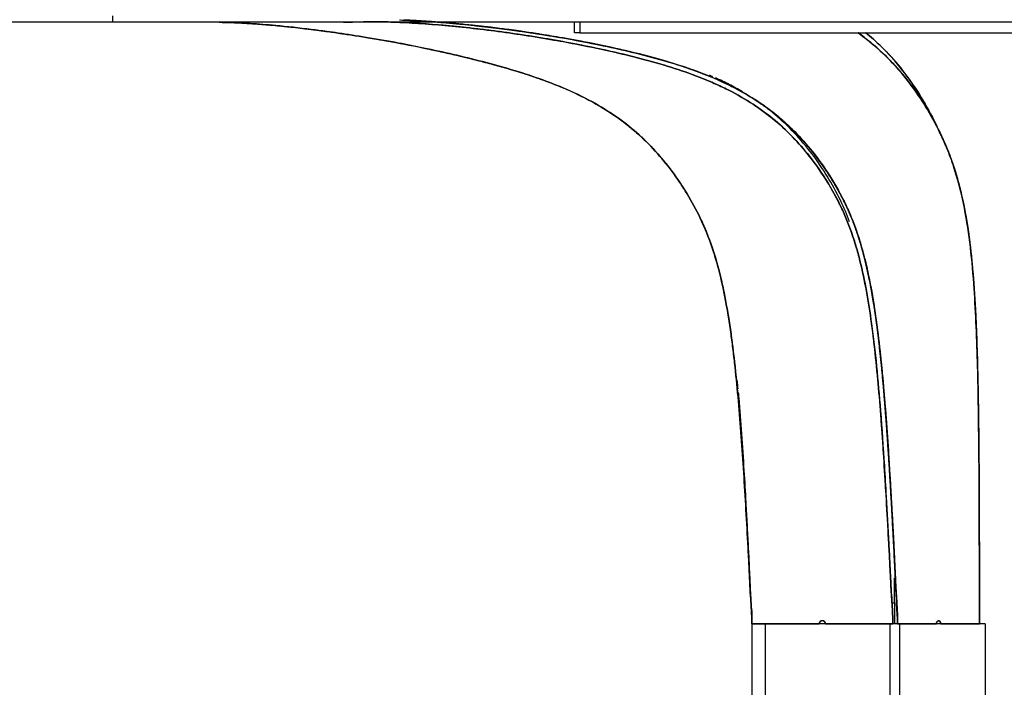
# Model space of a CAD drawing. Units: millimetres. Extents: x 0 to 282, y 0 to 406.
# Drawn here: x 97 to 120, y 311 to 327 of the extents above; entities that cross this region are included whole.
import ezdxf
from ezdxf import colors
from ezdxf.entities.mleader import LeaderData, LeaderLine
from ezdxf.enums import TextEntityAlignment as Align
from ezdxf.math import Vec2, Vec3

# ---------------------------------------------------------------- set-up
doc = ezdxf.new("R2010")
doc.units = ezdxf.units.MM
for name, color, linetype in [('5116070_SH1_SHOW', 7, 'Continuous'), ('5116110_SH1_WATE', 7, 'Continuous'), ('5116350_SH1_LEGL', 7, 'Continuous'), ('5116370_SH1_SCRE', 7, 'Continuous'), ('Default', 7, 'Continuous')]:
    doc.layers.add(name, color=color, linetype=linetype)
doc.styles.add('SEACAD_Arial', font='arial.ttf')
doc.dimstyles.new('DM_Graff_Europa', dxfattribs={"dimtxt": 3.75, "dimasz": 3.75, "dimexe": 1.875, "dimexo": 0, "dimgap": 0.9375, "dimtad": 1, "dimdec": 4, "dimlfac": 0.3937, "dimlunit": 5, "dimtxsty": 'SEACAD_Arial', "dimblk1": '_SE_FILLED', "dimblk2": '_SE_FILLED', "dimsah": 1, "dimcen": 1.875, "dimadec": 0, "dimazin": 0, "dimtfac": 0.7, "dimtdec": 0, "dimtmove": 0, "dimatfit": 3, "dimfxl": 1, "dimfrac": 2, "dimarcsym": 0})

# ---------------------------------------------------------------- blocks, each defined once
blk = doc.blocks.new('SE1')
at = {"layer": '5116070_SH1_SHOW', "color": 7, "linetype": 'Continuous'}
for p, q in [((99.219, 327.109), (99.219, 326.959)), ((142.319, 326.959), (99.219, 326.959)), ((117.643, 313.241), (117.7, 313.241)), ((117.7, 313.241), (117.7, 312.741)), ((114.482, 312.741), (114.332, 312.741)), ((115.923, 312.741), (114.332, 312.741)), ((114.482, 312.741), (115.923, 312.741)), ((117.664, 312.741), (116.073, 312.741)), ((116.073, 312.741), (117.664, 312.741)), ((116.073, 312.741), (117.664, 312.741)), ((117.776, 312.741), (118.695, 312.741)), ((117.776, 312.741), (117.776, 312.741)), ((118.695, 312.741), (117.776, 312.741)), ((118.794, 312.741), (119.712, 312.741)), ((119.712, 312.741), (118.794, 312.741)), ((118.794, 312.741), (118.794, 312.741)), ((119.712, 312.741), (119.712, 312.741))]:
    blk.add_line(p, q, dxfattribs=at)
for centre, radius, start, end in [((114.36, 338.855), 26.114, 269.9377, 270.2668), ((115.998, 312.741), 0.075, 0, 180), ((115.998, 312.741), 0.075, 0.007, 180.1648)]:
    blk.add_arc(centre, radius, start, end, dxfattribs=at)
for points, knots in [([(101.741, 326.959), (101.745, 326.959), (101.784, 326.959), (101.946, 326.956), (102.072, 326.952), (102.325, 326.939), (102.42, 326.933), (102.639, 326.919), (102.762, 326.91), (103.175, 326.876), (103.511, 326.841), (103.923, 326.79), (103.925, 326.789), (103.931, 326.789), (103.934, 326.788), (103.942, 326.787), (103.948, 326.787), (103.964, 326.784), (103.975, 326.783), (104.007, 326.779), (104.027, 326.776), (104.088, 326.769), (104.126, 326.764), (104.234, 326.749), (104.297, 326.741), (104.458, 326.719), (104.527, 326.709), (104.557, 326.704), (104.559, 326.704), (104.561, 326.704), (104.561, 326.704), (104.564, 326.703), (104.566, 326.703), (104.571, 326.702), (104.574, 326.702), (104.584, 326.7), (104.591, 326.699), (104.612, 326.696), (104.625, 326.694), (104.666, 326.688), (104.693, 326.684), (104.775, 326.672), (104.83, 326.664), (104.995, 326.639), (105.106, 326.621), (105.22, 326.603), (105.22, 326.603), (105.222, 326.602), (105.223, 326.602), (105.226, 326.602), (105.228, 326.601), (105.233, 326.6), (105.237, 326.6), (105.25, 326.598), (105.258, 326.596), (105.283, 326.592), (105.301, 326.589), (105.356, 326.58), (105.397, 326.573), (105.527, 326.551), (105.627, 326.534), (105.966, 326.472), (106.245, 326.42), (106.583, 326.35), (106.587, 326.349), (106.596, 326.347), (106.6, 326.346), (106.613, 326.343), (106.622, 326.342), (106.648, 326.336), (106.666, 326.332), (106.718, 326.322), (106.752, 326.314), (106.854, 326.292), (106.92, 326.278), (107.113, 326.235), (107.236, 326.207), (107.583, 326.126), (107.787, 326.076), (107.964, 326.03), (107.967, 326.029), (107.971, 326.028), (107.972, 326.028), (107.978, 326.026), (107.982, 326.025), (107.993, 326.022), (108.001, 326.02), (108.023, 326.014), (108.038, 326.01), (108.084, 325.998), (108.114, 325.99), (108.203, 325.966), (108.262, 325.95), (108.439, 325.901), (108.555, 325.868), (108.895, 325.766), (109.114, 325.695), (109.326, 325.62), (109.328, 325.619), (109.333, 325.617), (109.335, 325.617), (109.343, 325.614), (109.348, 325.612), (109.363, 325.607), (109.373, 325.603), (109.404, 325.592), (109.425, 325.584), (109.489, 325.561), (109.534, 325.544), (109.672, 325.491), (109.772, 325.451), (110.086, 325.319), (110.318, 325.211), (110.81, 324.941), (111.014, 324.809), (111.357, 324.563), (111.495, 324.449), (111.608, 324.35), (111.61, 324.348), (111.612, 324.346), (111.613, 324.345), (111.617, 324.342), (111.619, 324.34), (111.626, 324.334), (111.631, 324.33), (111.645, 324.317), (111.654, 324.309), (111.682, 324.283), (111.701, 324.266), (111.757, 324.214), (111.794, 324.179), (111.905, 324.07), (111.978, 323.995), (112.051, 323.914), (112.053, 323.912), (112.056, 323.908), (112.058, 323.906), (112.063, 323.901), (112.066, 323.897), (112.076, 323.887), (112.082, 323.88), (112.1, 323.859), (112.113, 323.845), (112.148, 323.805), (112.17, 323.779), (112.233, 323.705), (112.27, 323.659), (112.368, 323.537), (112.415, 323.475), (112.446, 323.433), (112.447, 323.432), (112.448, 323.43), (112.448, 323.43), (112.449, 323.428), (112.45, 323.426), (112.453, 323.422), (112.455, 323.42), (112.461, 323.412), (112.465, 323.407), (112.477, 323.391), (112.484, 323.38), (112.507, 323.348), (112.523, 323.327), (112.568, 323.262), (112.598, 323.219), (112.687, 323.087), (112.744, 322.997), (112.912, 322.722), (113.016, 322.53), (113.113, 322.328), (113.115, 322.323), (113.119, 322.316), (113.12, 322.312), (113.126, 322.301), (113.129, 322.293), (113.14, 322.271), (113.147, 322.256), (113.167, 322.211), (113.18, 322.181), (113.219, 322.092), (113.244, 322.034), (113.313, 321.861), (113.354, 321.749), (113.464, 321.424), (113.521, 321.223), (113.568, 321.037), (113.569, 321.03), (113.572, 321.018), (113.574, 321.012), (113.579, 320.993), (113.582, 320.981), (113.591, 320.943), (113.597, 320.918), (113.615, 320.84), (113.627, 320.787), (113.663, 320.624), (113.686, 320.509), (113.755, 320.147), (113.798, 319.881), (113.839, 319.588), (113.839, 319.588), (113.839, 319.587), (113.839, 319.586), (113.839, 319.585), (113.839, 319.584), (113.84, 319.581), (113.84, 319.58), (113.841, 319.574), (113.841, 319.57), (113.843, 319.558), (113.844, 319.55), (113.847, 319.525), (113.85, 319.507), (113.857, 319.45), (113.863, 319.408), (113.881, 319.268), (113.895, 319.156), (113.94, 318.763), (113.976, 318.425), (114.014, 317.99), (114.015, 317.978), (114.017, 317.953), (114.018, 317.94), (114.021, 317.903), (114.024, 317.879), (114.03, 317.806), (114.034, 317.758), (114.045, 317.618), (114.053, 317.528), (114.073, 317.269), (114.084, 317.111), (114.115, 316.686), (114.129, 316.465), (114.139, 316.311), (114.139, 316.308), (114.139, 316.305), (114.14, 316.303), (114.14, 316.297), (114.14, 316.294), (114.141, 316.283), (114.141, 316.275), (114.143, 316.253), (114.144, 316.238), (114.146, 316.193), (114.148, 316.163), (114.154, 316.07), (114.158, 316.007), (114.17, 315.809), (114.179, 315.67), (114.204, 315.229), (114.222, 314.903), (114.242, 314.539), (114.242, 314.535), (114.243, 314.526), (114.243, 314.521), (114.244, 314.507), (114.244, 314.498), (114.246, 314.47), (114.247, 314.452), (114.25, 314.396), (114.251, 314.358), (114.257, 314.246), (114.261, 314.171), (114.265, 314.092), (114.265, 314.089), (114.265, 314.083), (114.265, 314.08), (114.266, 314.071), (114.266, 314.066), (114.267, 314.048), (114.267, 314.037), (114.269, 314.003), (114.27, 313.982), (114.273, 313.918), (114.275, 313.878), (114.28, 313.764), (114.283, 313.698), (114.286, 313.637), (114.287, 313.631), (114.287, 313.622), (114.287, 313.618), (114.288, 313.605), (114.288, 313.595), (114.29, 313.568), (114.291, 313.549), (114.294, 313.492), (114.296, 313.452), (114.3, 313.39), (114.301, 313.372), (114.304, 313.333), (114.305, 313.314), (114.309, 313.257), (114.311, 313.22), (114.314, 313.182), (114.314, 313.181), (114.314, 313.177), (114.314, 313.176), (114.315, 313.171), (114.315, 313.167), (114.315, 313.156), (114.316, 313.148), (114.317, 313.125), (114.318, 313.107), (114.322, 313.052), (114.324, 313.009), (114.326, 312.958), (114.326, 312.957), (114.327, 312.952), (114.327, 312.95), (114.327, 312.943), (114.327, 312.938), (114.328, 312.924), (114.328, 312.915), (114.329, 312.887), (114.33, 312.869), (114.33, 312.849), (114.33, 312.845), (114.33, 312.839), (114.33, 312.836), (114.33, 312.827), (114.331, 312.822), (114.331, 312.806), (114.331, 312.796), (114.331, 312.769), (114.331, 312.753), (114.332, 312.741)], [0, 0, 0, 0, 0.03125, 0.03125, 0.0625, 0.0625, 0.078125, 0.078125, 0.09375, 0.09375, 0.125, 0.125, 0.125244, 0.125244, 0.125488, 0.125488, 0.125977, 0.125977, 0.126953, 0.126953, 0.128906, 0.128906, 0.132812, 0.132812, 0.140625, 0.140625, 0.15625, 0.15625, 0.156372, 0.156372, 0.156494, 0.156494, 0.156738, 0.156738, 0.157227, 0.157227, 0.158203, 0.158203, 0.160156, 0.160156, 0.164062, 0.164062, 0.171875, 0.171875, 0.1875, 0.1875, 0.187744, 0.187744, 0.187988, 0.187988, 0.188477, 0.188477, 0.189453, 0.189453, 0.191406, 0.191406, 0.195312, 0.195312, 0.203125, 0.203125, 0.21875, 0.21875, 0.25, 0.25, 0.250488, 0.250488, 0.250977, 0.250977, 0.251953, 0.251953, 0.253906, 0.253906, 0.257812, 0.257812, 0.265625, 0.265625, 0.28125, 0.28125, 0.3125, 0.3125, 0.312744, 0.312744, 0.312988, 0.312988, 0.313477, 0.313477, 0.314453, 0.314453, 0.316406, 0.316406, 0.320312, 0.320312, 0.328125, 0.328125, 0.34375, 0.34375, 0.375, 0.375, 0.375488, 0.375488, 0.375977, 0.375977, 0.376953, 0.376953, 0.378906, 0.378906, 0.382812, 0.382812, 0.390625, 0.390625, 0.40625, 0.40625, 0.4375, 0.4375, 0.46875, 0.46875, 0.5, 0.5, 0.500244, 0.500244, 0.500488, 0.500488, 0.500977, 0.500977, 0.501953, 0.501953, 0.503906, 0.503906, 0.507812, 0.507812, 0.515625, 0.515625, 0.53125, 0.53125, 0.531494, 0.531494, 0.531738, 0.531738, 0.532227, 0.532227, 0.533203, 0.533203, 0.535156, 0.535156, 0.539062, 0.539062, 0.546875, 0.546875, 0.5625, 0.5625, 0.562622, 0.562622, 0.562744, 0.562744, 0.562988, 0.562988, 0.563477, 0.563477, 0.564453, 0.564453, 0.566406, 0.566406, 0.570312, 0.570312, 0.578125, 0.578125, 0.59375, 0.59375, 0.625, 0.625, 0.625488, 0.625488, 0.625977, 0.625977, 0.626953, 0.626953, 0.628906, 0.628906, 0.632812, 0.632812, 0.640625, 0.640625, 0.65625, 0.65625, 0.6875, 0.6875, 0.688477, 0.688477, 0.689453, 0.689453, 0.691406, 0.691406, 0.695312, 0.695312, 0.703125, 0.703125, 0.71875, 0.71875, 0.75, 0.75, 0.750122, 0.750122, 0.750244, 0.750244, 0.750488, 0.750488, 0.750977, 0.750977, 0.751953, 0.751953, 0.753906, 0.753906, 0.757812, 0.757812, 0.765625, 0.765625, 0.78125, 0.78125, 0.8125, 0.8125, 0.813477, 0.813477, 0.814453, 0.814453, 0.816406, 0.816406, 0.820312, 0.820312, 0.828125, 0.828125, 0.84375, 0.84375, 0.875, 0.875, 0.875244, 0.875244, 0.875488, 0.875488, 0.875977, 0.875977, 0.876953, 0.876953, 0.878906, 0.878906, 0.882812, 0.882812, 0.890625, 0.890625, 0.90625, 0.90625, 0.9375, 0.9375, 0.937988, 0.937988, 0.938477, 0.938477, 0.939453, 0.939453, 0.941406, 0.941406, 0.945312, 0.945312, 0.953125, 0.953125, 0.953369, 0.953369, 0.953613, 0.953613, 0.954102, 0.954102, 0.955078, 0.955078, 0.957031, 0.957031, 0.960938, 0.960938, 0.96875, 0.96875, 0.969238, 0.969238, 0.969727, 0.969727, 0.970703, 0.970703, 0.972656, 0.972656, 0.976562, 0.976562, 0.978516, 0.978516, 0.980469, 0.980469, 0.984375, 0.984375, 0.984619, 0.984619, 0.984863, 0.984863, 0.985352, 0.985352, 0.986328, 0.986328, 0.988281, 0.988281, 0.992188, 0.992188, 0.992432, 0.992432, 0.992676, 0.992676, 0.993164, 0.993164, 0.994141, 0.994141, 0.996094, 0.996094, 0.996338, 0.996338, 0.996582, 0.996582, 0.99707, 0.99707, 0.998047, 0.998047, 1, 1, 1, 1]), ([(114.332, 312.741), (114.331, 312.777), (114.33, 312.851), (114.325, 312.999), (114.316, 313.157), (114.301, 313.383), (114.283, 313.686), (114.265, 314.094), (114.218, 314.995), (114.143, 316.324), (114.041, 317.738), (113.95, 318.681), (113.89, 319.205), (113.821, 319.736), (113.722, 320.357), (113.578, 321.027), (113.388, 321.683), (113.138, 322.309), (112.859, 322.817), (112.629, 323.177), (112.265, 323.693), (111.642, 324.384), (110.745, 325.006), (109.939, 325.39), (109.077, 325.721), (107.965, 326.044), (106.835, 326.302), (105.921, 326.483), (105.244, 326.601), (104.68, 326.688), (104.25, 326.748), (103.743, 326.814), (103.127, 326.883), (102.522, 326.928), (102.12, 326.95), (101.871, 326.959), (101.77, 326.959), (101.741, 326.959)], [0, 0, 0, 0, 0.003737, 0.007496, 0.015126, 0.019914, 0.03079, 0.046419, 0.06197, 0.124252, 0.18654, 0.217706, 0.23329, 0.248873, 0.282215, 0.311213, 0.337449, 0.373575, 0.404779, 0.420391, 0.436005, 0.498436, 0.56093, 0.597095, 0.623556, 0.686256, 0.749006, 0.776253, 0.811771, 0.843153, 0.856425, 0.874535, 0.91868, 0.953303, 0.978402, 0.993969, 1, 1, 1, 1]), ([(101.741, 326.959), (101.742, 326.959), (101.746, 326.959), (101.76, 326.959), (101.811, 326.959), (101.926, 326.957), (102.059, 326.952), (102.173, 326.946), (102.269, 326.942), (102.54, 326.926), (102.932, 326.899), (103.368, 326.855), (103.671, 326.82), (104.245, 326.751), (104.897, 326.658), (105.795, 326.506), (106.706, 326.331), (107.965, 326.044), (109.08, 325.72), (109.942, 325.389), (110.748, 325.004), (111.469, 324.504), (112.057, 323.923), (112.452, 323.441), (112.807, 322.913), (113.132, 322.319), (113.385, 321.694), (113.575, 321.041), (113.722, 320.358), (113.879, 319.366), (114.02, 318.02), (114.143, 316.325), (114.218, 314.995), (114.265, 314.094), (114.282, 313.715), (114.298, 313.412), (114.314, 313.186), (114.325, 312.999), (114.33, 312.851), (114.331, 312.778), (114.332, 312.741)], [0, 0, 0, 0, 0.000286, 0.000883, 0.00301, 0.010994, 0.023953, 0.027969, 0.032297, 0.041882, 0.07809, 0.100391, 0.112588, 0.125484, 0.188242, 0.206263, 0.251009, 0.313765, 0.376467, 0.40335, 0.439089, 0.501574, 0.532822, 0.564057, 0.595266, 0.626479, 0.660982, 0.688835, 0.71766, 0.751171, 0.813463, 0.875752, 0.93804, 0.953591, 0.96922, 0.977094, 0.984887, 0.992518, 0.996277, 1, 1, 1, 1]), ([(104.683, 326.959), (104.721, 326.96), (104.788, 326.961), (104.885, 326.966), (104.99, 326.971), (105.113, 326.975), (105.285, 326.975), (105.488, 326.972), (105.829, 326.967), (106.299, 326.946), (107.125, 326.885), (108.246, 326.766), (109.37, 326.595), (110.323, 326.418), (111.283, 326.216), (112.283, 325.955), (113.062, 325.679), (113.485, 325.5), (114.098, 325.207), (114.735, 324.792), (115.343, 324.217), (115.78, 323.699), (116.14, 323.168), (116.403, 322.68), (116.565, 322.318), (116.687, 321.998), (116.794, 321.667), (116.982, 320.98), (117.197, 319.737), (117.354, 318.086), (117.451, 316.679), (117.514, 315.625), (117.557, 314.85), (117.589, 314.248), (117.604, 313.932), (117.614, 313.71), (117.628, 313.459), (117.644, 313.224), (117.66, 312.974), (117.662, 312.818), (117.664, 312.741)], [0, 0, 0, 0, 0.007597, 0.013689, 0.018274, 0.027238, 0.036196, 0.04943, 0.063048, 0.094149, 0.125184, 0.187343, 0.24983, 0.274934, 0.312636, 0.375259, 0.406474, 0.422095, 0.437752, 0.500709, 0.532653, 0.563226, 0.602056, 0.626057, 0.641674, 0.657234, 0.672765, 0.688296, 0.750762, 0.82902, 0.875092, 0.900117, 0.937772, 0.953398, 0.960138, 0.969107, 0.975313, 0.984906, 0.992456, 1, 1, 1, 1]), ([(117.664, 312.741), (117.663, 312.782), (117.663, 312.863), (117.658, 312.983), (117.652, 313.103), (117.643, 313.237), (117.63, 313.436), (117.611, 313.768), (117.594, 314.153), (117.577, 314.468), (117.549, 314.999), (117.513, 315.652), (117.445, 316.776), (117.348, 318.165), (117.186, 319.803), (116.981, 320.981), (116.795, 321.665), (116.687, 321.997), (116.565, 322.318), (116.407, 322.671), (116.146, 323.158), (115.79, 323.686), (115.349, 324.21), (114.745, 324.784), (114.111, 325.199), (113.503, 325.491), (113.083, 325.67), (112.307, 325.948), (111.357, 326.197), (110.399, 326.402), (109.684, 326.537), (108.978, 326.654), (108.05, 326.786), (107.148, 326.883), (106.315, 326.945), (105.822, 326.968), (105.451, 326.973), (105.266, 326.975), (105.172, 326.974), (105.164, 326.974)], [0, 0, 0, 0, 0.0039265, 0.0078563, 0.0117864, 0.0157181, 0.0210966, 0.0314384, 0.048633, 0.0591034, 0.0628443, 0.1017458, 0.1250493, 0.1789599, 0.2496543, 0.3115835, 0.3271004, 0.3426729, 0.3583299, 0.374078, 0.3964347, 0.4364904, 0.4666948, 0.4988366, 0.561425, 0.5769726, 0.5925154, 0.6236556, 0.686271, 0.7175701, 0.7488261, 0.780045, 0.8112407, 0.8736476, 0.9049934, 0.9365728, 0.9527374, 0.9682849, 0.9697075, 0.9697075, 0.9697075, 0.9697075]), ([(117.664, 312.741), (117.664, 312.894), (117.655, 313.047), (117.645, 313.203), (117.64, 313.281), (117.635, 313.361), (117.63, 313.441), (117.625, 313.521), (117.62, 313.602), (117.616, 313.682), (117.608, 313.842), (117.6, 314.001), (117.593, 314.158), (117.585, 314.315), (117.577, 314.472), (117.569, 314.629), (117.535, 315.254), (117.5, 315.875), (117.462, 316.473), (117.425, 317.071), (117.384, 317.651), (117.335, 318.211), (117.287, 318.772), (117.232, 319.315), (117.161, 319.838), (117.125, 320.1), (117.085, 320.356), (117.04, 320.603), (116.995, 320.851), (116.944, 321.091), (116.886, 321.323), (116.769, 321.787), (116.619, 322.22), (116.425, 322.623), (116.327, 322.824), (116.219, 323.018), (116.104, 323.204), (115.989, 323.389), (115.867, 323.565), (115.738, 323.733), (115.481, 324.069), (115.198, 324.371), (114.875, 324.641), (114.714, 324.776), (114.543, 324.903), (114.361, 325.022), (114.178, 325.141), (113.987, 325.251), (113.788, 325.352), (113.389, 325.555), (112.956, 325.724), (112.502, 325.87), (112.047, 326.016), (111.571, 326.14), (111.092, 326.25), (110.612, 326.36), (110.13, 326.456), (109.655, 326.54), (109.18, 326.623), (108.711, 326.695), (108.253, 326.754), (107.795, 326.814), (107.347, 326.861), (106.924, 326.898), (106.536, 326.931), (106.169, 326.954), (105.824, 326.965)], [0, 0, 0, 0, 0.015625, 0.015625, 0.015625, 0.0234375, 0.0234375, 0.0234375, 0.03125, 0.03125, 0.03125, 0.046875, 0.046875, 0.046875, 0.0625, 0.0625, 0.0625, 0.125, 0.125, 0.125, 0.1875, 0.1875, 0.1875, 0.25, 0.25, 0.25, 0.28125, 0.28125, 0.28125, 0.3125, 0.3125, 0.3125, 0.375, 0.375, 0.375, 0.40625, 0.40625, 0.40625, 0.4375, 0.4375, 0.4375, 0.5, 0.5, 0.5, 0.53125, 0.53125, 0.53125, 0.5625, 0.5625, 0.5625, 0.625, 0.625, 0.625, 0.6875, 0.6875, 0.6875, 0.75, 0.75, 0.75, 0.8125, 0.8125, 0.8125, 0.875, 0.875, 0.875, 0.9321345, 0.9321345, 0.9321345, 0.9321345]), ([(106.008, 327.015), (106.338, 327.004), (106.895, 326.969), (107.716, 326.892), (108.631, 326.787), (109.573, 326.645), (110.53, 326.469), (111.491, 326.265), (112.442, 326.016), (113.327, 325.695), (113.943, 325.412), (114.506, 325.08), (115.01, 324.7), (115.463, 324.268), (115.884, 323.765), (116.247, 323.23), (116.511, 322.744), (116.681, 322.36), (116.844, 321.93), (117.009, 321.365), (117.161, 320.645), (117.319, 319.628), (117.458, 318.264), (117.569, 316.691), (117.639, 315.471), (117.68, 314.708), (117.707, 314.196), (117.724, 313.797), (117.742, 313.464), (117.757, 313.241), (117.769, 313.042), (117.775, 312.881), (117.776, 312.783), (117.776, 312.741)], [0.0727379, 0.0727379, 0.0727379, 0.0727379, 0.126314, 0.1575382, 0.188728, 0.2511333, 0.2823858, 0.3136807, 0.3762825, 0.4074033, 0.4384647, 0.469639, 0.5010568, 0.5316459, 0.5633806, 0.5988885, 0.6257285, 0.641474, 0.6571516, 0.6882699, 0.7192552, 0.7502722, 0.8127713, 0.8749226, 0.9177594, 0.9371388, 0.9514663, 0.9685513, 0.9764136, 0.9842764, 0.9905677, 0.9959452, 1, 1, 1, 1]), ([(106.022, 327.015), (106.023, 327.015), (106.082, 327.013), (106.2, 327.008), (106.376, 326.999), (106.551, 326.989), (106.724, 326.977), (106.894, 326.965), (107.062, 326.951), (107.226, 326.937), (107.386, 326.923), (107.543, 326.908), (107.696, 326.892), (107.844, 326.876), (107.988, 326.86), (108.127, 326.844), (108.261, 326.828), (108.39, 326.812), (108.514, 326.796), (108.633, 326.78), (108.746, 326.765), (108.853, 326.75), (108.955, 326.735), (109.052, 326.721), (109.143, 326.707), (109.228, 326.694), (109.307, 326.682), (109.381, 326.67), (109.449, 326.659), (109.511, 326.649), (109.567, 326.64), (109.618, 326.632), (109.663, 326.624), (109.701, 326.618), (109.734, 326.612), (109.761, 326.607), (109.783, 326.604), (109.798, 326.601), (109.807, 326.599), (110.298, 326.514), (111.264, 326.325), (112.34, 326.042), (112.985, 325.818), (113.288, 325.702), (113.509, 325.608), (113.671, 325.534), (113.754, 325.494), (113.895, 325.425), (114.142, 325.295), (114.463, 325.099), (114.762, 324.887), (115.383, 324.388), (115.994, 323.67), (116.483, 322.809), (116.677, 322.367), (116.791, 322.069), (116.88, 321.8), (116.941, 321.589), (117.012, 321.324), (117.136, 320.788), (117.225, 320.243), (117.275, 319.878), (117.275, 319.876), (117.276, 319.873), (117.276, 319.869), (117.277, 319.865), (117.278, 319.859), (117.278, 319.853), (117.279, 319.845), (117.281, 319.837), (117.282, 319.827), (117.283, 319.817), (117.285, 319.806), (117.286, 319.794), (117.288, 319.781), (117.29, 319.767), (117.292, 319.752), (117.294, 319.736), (117.296, 319.719), (117.298, 319.701), (117.301, 319.682), (117.303, 319.662), (117.306, 319.642), (117.309, 319.62), (117.312, 319.597), (117.315, 319.574), (117.318, 319.549), (117.321, 319.523), (117.324, 319.497), (117.327, 319.469), (117.331, 319.44), (117.334, 319.411), (117.338, 319.38), (117.341, 319.349), (117.345, 319.316), (117.349, 319.282), (117.353, 319.248), (117.357, 319.212), (117.361, 319.175), (117.365, 319.137), (117.369, 319.099), (117.373, 319.059), (117.378, 319.018), (117.382, 318.976), (117.386, 318.933), (117.391, 318.889), (117.395, 318.844), (117.4, 318.798), (117.405, 318.751), (117.409, 318.703), (117.414, 318.653), (117.419, 318.603), (117.423, 318.552), (117.428, 318.499), (117.433, 318.445), (117.438, 318.391), (117.443, 318.335), (117.448, 318.278), (117.453, 318.22), (117.458, 318.16), (117.463, 318.1), (117.468, 318.039), (117.473, 317.976), (117.478, 317.912), (117.484, 317.847), (117.489, 317.781), (117.494, 317.714), (117.499, 317.645), (117.504, 317.575), (117.51, 317.504), (117.515, 317.432), (117.52, 317.359), (117.526, 317.284), (117.531, 317.209), (117.536, 317.132), (117.542, 317.053), (117.547, 316.974), (117.552, 316.893), (117.558, 316.811), (117.563, 316.728), (117.569, 316.643), (117.574, 316.557), (117.58, 316.47), (117.585, 316.381), (117.591, 316.291), (117.596, 316.2), (117.602, 316.107), (117.607, 316.013), (117.613, 315.918), (117.619, 315.821), (117.624, 315.723), (117.63, 315.624), (117.636, 315.523), (117.641, 315.421), (117.647, 315.317), (117.653, 315.213), (117.659, 315.107), (117.664, 315), (117.67, 314.892), (117.676, 314.782), (117.682, 314.671), (117.688, 314.56), (117.694, 314.447), (117.699, 314.333), (117.705, 314.217), (117.71, 314.1), (117.716, 313.982), (117.721, 313.863), (117.727, 313.742), (117.734, 313.62), (117.74, 313.497), (117.748, 313.373), (117.756, 313.249), (117.764, 313.123), (117.771, 312.997), (117.775, 312.87), (117.776, 312.784), (117.776, 312.741)], [0.0734937, 0.0734937, 0.0734937, 0.0734937, 0.0735923, 0.0831118, 0.0923577, 0.1013206, 0.1100078, 0.118424, 0.126573, 0.1344583, 0.1420824, 0.1494469, 0.156553, 0.1634015, 0.1699929, 0.1763277, 0.1824061, 0.188228, 0.1937933, 0.1991016, 0.2041528, 0.2089469, 0.2134837, 0.2177632, 0.2217853, 0.2255498, 0.2290567, 0.2323058, 0.2352971, 0.2380305, 0.2405059, 0.2427233, 0.2446825, 0.2463836, 0.2478265, 0.2490112, 0.2499376, 0.2506056, 0.2510154, 0.2511668, 0.3149903, 0.3763069, 0.3927121, 0.4050557, 0.4197598, 0.4252509, 0.4297565, 0.4324852, 0.4471636, 0.4689952, 0.4865446, 0.5010966, 0.5872481, 0.6271966, 0.6417439, 0.6540072, 0.6706754, 0.679677, 0.6828638, 0.70654, 0.7501792, 0.7502163, 0.7502904, 0.7504014, 0.7505495, 0.7507346, 0.7509567, 0.7512159, 0.7515121, 0.7518453, 0.7522156, 0.752623, 0.7530675, 0.7535491, 0.7540679, 0.7546238, 0.7552169, 0.7558471, 0.7565146, 0.7572193, 0.7579613, 0.7587405, 0.7595569, 0.7604106, 0.7613016, 0.7622298, 0.7631953, 0.7641981, 0.765238, 0.7663152, 0.7674296, 0.7685811, 0.7697698, 0.7709955, 0.7722582, 0.7735579, 0.7748944, 0.7762677, 0.7776777, 0.7791243, 0.7806073, 0.7821266, 0.7836821, 0.785274, 0.7869022, 0.7885668, 0.7902676, 0.7920048, 0.7937783, 0.795588, 0.7974339, 0.7993161, 0.8012345, 0.8031892, 0.80518, 0.8072071, 0.8092704, 0.8113699, 0.8135056, 0.8156776, 0.8178858, 0.8201304, 0.8224112, 0.8247285, 0.8270821, 0.8294721, 0.8318986, 0.8343617, 0.8368613, 0.8393976, 0.8419705, 0.8445803, 0.8472269, 0.8499105, 0.8526311, 0.8553889, 0.8581839, 0.8610163, 0.8638862, 0.8667937, 0.8697391, 0.8727223, 0.8757436, 0.8788032, 0.8819013, 0.8850379, 0.8882134, 0.8914279, 0.8946818, 0.8979752, 0.9013084, 0.9046816, 0.9080951, 0.9115443, 0.9150273, 0.9185438, 0.9220938, 0.9256768, 0.9292929, 0.9329417, 0.9366231, 0.9403367, 0.9440823, 0.9478598, 0.9516691, 0.9555109, 0.9593896, 0.9633076, 0.9672664, 0.9712676, 0.9753125, 0.9793964, 0.9834986, 0.9876074, 0.9917225, 0.9958488, 1, 1, 1, 1]), ([(117.776, 312.741), (117.761, 313.054), (117.731, 313.668), (117.688, 314.563), (117.642, 315.411), (117.597, 316.206), (117.55, 316.947), (117.501, 317.632), (117.45, 318.265), (117.396, 318.848), (117.339, 319.382), (117.278, 319.869), (117.213, 320.308), (117.145, 320.702), (117.074, 321.053), (117.001, 321.365), (116.928, 321.639), (116.855, 321.878), (116.784, 322.084), (116.719, 322.258), (116.661, 322.402), (116.611, 322.517), (116.571, 322.604), (116.419, 322.925), (116.113, 323.453), (115.599, 324.13), (115.117, 324.607), (114.704, 324.931), (114.368, 325.161), (113.971, 325.392), (113.526, 325.605), (113.075, 325.787), (112.584, 325.958), (111.922, 326.154), (111.302, 326.303), (110.78, 326.415), (110.346, 326.503), (109.888, 326.587), (109.416, 326.665), (108.945, 326.738), (108.401, 326.813), (107.898, 326.871), (107.621, 326.9), (107.53, 326.909), (107.516, 326.91), (107.499, 326.912), (107.478, 326.914), (107.452, 326.916), (107.423, 326.919), (107.39, 326.922), (107.353, 326.926), (107.312, 326.93), (107.267, 326.934), (107.218, 326.938), (107.166, 326.942), (107.11, 326.947), (107.05, 326.952), (106.987, 326.957), (106.92, 326.963), (106.85, 326.968), (106.777, 326.973), (106.7, 326.979), (106.62, 326.984), (106.537, 326.989), (106.45, 326.995), (106.361, 327), (106.269, 327.005), (106.184, 327.009), (106.13, 327.011), (106.107, 327.012)], [0, 0, 0, 0, 0.0305219, 0.0600108, 0.0883863, 0.1155042, 0.1411598, 0.1654377, 0.1884034, 0.210104, 0.2305707, 0.2497151, 0.2674438, 0.2837962, 0.2988009, 0.3124783, 0.3248421, 0.335897, 0.345642, 0.3540729, 0.361183, 0.3669647, 0.3714097, 0.3745106, 0.4164658, 0.4582076, 0.5001823, 0.5180675, 0.5359507, 0.559789, 0.5836224, 0.6044749, 0.625326, 0.6520932, 0.6937053, 0.7064279, 0.7200779, 0.7501583, 0.7663585, 0.7821677, 0.8126131, 0.8390962, 0.8507765, 0.851218, 0.851847, 0.8526634, 0.8536672, 0.8548584, 0.856237, 0.8578032, 0.8595568, 0.861498, 0.8636268, 0.8659433, 0.8684477, 0.8711401, 0.8740205, 0.8770894, 0.8803471, 0.8837939, 0.8874304, 0.8912569, 0.8952742, 0.8994831, 0.9038843, 0.9084792, 0.91327, 0.9182552, 0.9219563, 0.9219563, 0.9219563, 0.9219563]), ([(117.776, 312.741), (117.776, 312.785), (117.775, 312.873), (117.77, 313.003), (117.763, 313.132), (117.755, 313.261), (117.746, 313.389), (117.738, 313.516), (117.731, 313.643), (117.725, 313.77), (117.719, 313.895), (117.713, 314.021), (117.707, 314.145), (117.701, 314.269), (117.695, 314.392), (117.689, 314.515), (117.683, 314.637), (117.676, 314.758), (117.67, 314.879), (117.663, 314.999), (117.657, 315.118), (117.65, 315.236), (117.644, 315.354), (117.637, 315.471), (117.631, 315.588), (117.624, 315.703), (117.618, 315.818), (117.611, 315.932), (117.604, 316.046), (117.597, 316.159), (117.591, 316.271), (117.584, 316.382), (117.577, 316.493), (117.57, 316.602), (117.563, 316.711), (117.556, 316.82), (117.549, 316.927), (117.542, 317.034), (117.534, 317.14), (117.527, 317.245), (117.52, 317.35), (117.512, 317.453), (117.505, 317.556), (117.497, 317.658), (117.489, 317.76), (117.481, 317.86), (117.473, 317.96), (117.465, 318.059), (117.457, 318.158), (117.449, 318.255), (117.441, 318.352), (117.432, 318.448), (117.423, 318.543), (117.415, 318.637), (117.406, 318.731), (117.397, 318.824), (117.387, 318.916), (117.378, 319.007), (117.369, 319.098), (117.359, 319.187), (117.349, 319.276), (117.339, 319.365), (117.329, 319.452), (117.318, 319.539), (117.308, 319.624), (117.297, 319.709), (117.286, 319.794), (117.275, 319.877), (117.263, 319.96), (117.252, 320.042), (117.24, 320.123), (117.228, 320.204), (117.215, 320.283), (117.203, 320.362), (117.19, 320.44), (117.176, 320.518), (117.163, 320.594), (117.149, 320.67), (117.135, 320.745), (117.121, 320.82), (117.106, 320.893), (117.091, 320.966), (117.076, 321.038), (117.06, 321.11), (117.044, 321.18), (117.028, 321.25), (117.011, 321.319), (116.994, 321.388), (116.977, 321.455), (116.959, 321.522), (116.941, 321.588), (116.922, 321.653), (116.903, 321.718), (116.884, 321.782), (116.864, 321.845), (116.844, 321.908), (116.824, 321.969), (116.803, 322.03), (116.781, 322.091), (116.759, 322.15), (116.737, 322.209), (116.715, 322.267), (116.692, 322.325), (116.669, 322.381), (116.645, 322.438), (116.621, 322.493), (116.596, 322.548), (116.572, 322.602), (116.547, 322.655), (116.521, 322.707), (116.496, 322.759), (116.47, 322.811), (116.443, 322.861), (116.417, 322.911), (116.39, 322.961), (116.363, 323.009), (116.336, 323.058), (116.308, 323.105), (116.281, 323.152), (116.253, 323.198), (116.225, 323.244), (116.197, 323.289), (116.169, 323.334), (116.14, 323.378), (116.112, 323.421), (116.083, 323.464), (116.055, 323.506), (116.026, 323.548), (115.997, 323.589), (115.968, 323.63), (115.939, 323.67), (115.91, 323.71), (115.881, 323.749), (115.852, 323.788), (115.823, 323.826), (115.794, 323.864), (115.764, 323.901), (115.735, 323.937), (115.705, 323.973), (115.676, 324.009), (115.646, 324.044), (115.617, 324.079), (115.587, 324.113), (115.557, 324.147), (115.528, 324.18), (115.498, 324.213), (115.468, 324.245), (115.438, 324.277), (115.408, 324.309), (115.378, 324.34), (115.348, 324.37), (115.318, 324.4), (115.288, 324.43), (115.258, 324.459), (115.228, 324.488), (115.197, 324.517), (115.167, 324.545), (115.137, 324.572), (115.107, 324.599), (115.077, 324.626), (115.046, 324.653), (115.016, 324.679), (114.835, 324.832), (114.484, 325.094), (113.917, 325.424), (113.296, 325.706), (112.527, 325.984), (111.352, 326.307), (110.219, 326.533), (109.298, 326.685), (108.828, 326.755), (108.378, 326.815), (107.95, 326.866), (107.544, 326.908), (107.163, 326.944), (106.807, 326.973), (106.476, 326.995), (106.266, 327.006), (106.165, 327.01), (106.165, 327.01)], [0, 0, 0, 0, 0.0042386, 0.0084645, 0.0126876, 0.0169073, 0.0211162, 0.0253051, 0.0294714, 0.0336173, 0.0377451, 0.0418568, 0.0459546, 0.0500405, 0.0541144, 0.0581757, 0.0622238, 0.0662577, 0.0702769, 0.0742813, 0.078271, 0.0822459, 0.0862065, 0.0901527, 0.0940847, 0.0980026, 0.1019064, 0.105796, 0.1096715, 0.1135327, 0.1173798, 0.1212127, 0.1250314, 0.1288358, 0.132626, 0.1364019, 0.1401636, 0.143911, 0.1476442, 0.1513632, 0.1550679, 0.1587584, 0.1624346, 0.1660967, 0.1697445, 0.1733781, 0.1769974, 0.1806025, 0.1841935, 0.1877702, 0.1913327, 0.194881, 0.1984151, 0.2019349, 0.2054406, 0.208932, 0.2124092, 0.2158721, 0.2193208, 0.2227553, 0.2261756, 0.2295816, 0.2329734, 0.2363509, 0.2397143, 0.2430634, 0.2463983, 0.249719, 0.2530255, 0.2563177, 0.2595958, 0.2628596, 0.2661092, 0.2693446, 0.2725657, 0.2757726, 0.2789652, 0.2821437, 0.2853079, 0.288458, 0.2915938, 0.2947154, 0.2978227, 0.3009158, 0.3039946, 0.3070592, 0.3101096, 0.3131458, 0.3161677, 0.3191755, 0.322169, 0.3251483, 0.3281133, 0.3310641, 0.3340006, 0.3369228, 0.3398308, 0.3427246, 0.3456042, 0.3484695, 0.3513206, 0.3541574, 0.3569799, 0.3597882, 0.3625823, 0.3653621, 0.3681277, 0.370879, 0.3736161, 0.3763389, 0.3790474, 0.3817416, 0.3844215, 0.3870872, 0.3897387, 0.3923759, 0.3949989, 0.3976077, 0.4002022, 0.4027825, 0.4053485, 0.4079003, 0.4104377, 0.4129609, 0.4154699, 0.4179646, 0.420445, 0.4229112, 0.4253632, 0.4278009, 0.4302244, 0.4326336, 0.4350286, 0.4374094, 0.4397759, 0.4421281, 0.4444661, 0.4467899, 0.4490994, 0.4513946, 0.4536755, 0.4559422, 0.4581946, 0.4604328, 0.4626567, 0.4648664, 0.4670618, 0.4692429, 0.4714099, 0.4735626, 0.475701, 0.4778252, 0.4799352, 0.482031, 0.4841125, 0.4861797, 0.4882327, 0.4902715, 0.492296, 0.4943062, 0.4963023, 0.4982841, 0.5002517, 0.5315932, 0.5628918, 0.5941485, 0.6253688, 0.6710732, 0.7501804, 0.7716923, 0.7925092, 0.8126315, 0.8320593, 0.8507926, 0.8688319, 0.8861777, 0.9028298, 0.9187888, 0.9188907, 0.9188907, 0.9188907, 0.9188907]), ([(116.839, 326.715), (116.855, 326.703), (117.06, 326.553), (117.426, 326.248), (117.891, 325.752), (118.295, 325.207), (118.659, 324.603), (118.918, 324.057), (119.093, 323.585), (119.241, 323.1), (119.442, 322.207), (119.598, 320.758), (119.671, 318.907), (119.694, 317.252), (119.702, 316.112), (119.704, 315.502), (119.706, 315.151), (119.706, 314.799), (119.708, 314.356), (119.709, 313.908), (119.708, 313.55), (119.707, 313.283), (119.71, 313.059), (119.712, 312.9), (119.712, 312.81), (119.712, 312.764), (119.712, 312.741)], [0.4660879, 0.4660879, 0.4660879, 0.4660879, 0.4688132, 0.5000631, 0.5309039, 0.5625743, 0.5929891, 0.6250754, 0.6407035, 0.6563318, 0.6875817, 0.7500455, 0.8179992, 0.8749858, 0.9062371, 0.9218646, 0.9296786, 0.9374924, 0.9531191, 0.9687464, 0.9765602, 0.9843741, 0.9921868, 0.9960932, 0.9980439, 1, 1, 1, 1]), ([(116.844, 326.711), (116.863, 326.698), (117.068, 326.547), (117.432, 326.241), (117.896, 325.746), (118.301, 325.199), (118.662, 324.597), (118.918, 324.056), (119.09, 323.593), (119.189, 323.271), (119.287, 322.897), (119.45, 322.123), (119.568, 321.041), (119.64, 319.714), (119.677, 318.448), (119.694, 317.187), (119.702, 316.125), (119.704, 315.517), (119.706, 315.167), (119.706, 314.814), (119.708, 314.369), (119.709, 313.918), (119.708, 313.557), (119.708, 313.341), (119.709, 313.16), (119.711, 313.018), (119.712, 312.872), (119.712, 312.78), (119.712, 312.741)], [0.4663538, 0.4663538, 0.4663538, 0.4663538, 0.469381, 0.5004453, 0.5311151, 0.5629036, 0.593674, 0.6247888, 0.6402923, 0.6558605, 0.6662892, 0.6872549, 0.7496454, 0.7870491, 0.8246844, 0.8746693, 0.9058155, 0.9214121, 0.9292225, 0.9370432, 0.9527297, 0.9684841, 0.9763632, 0.9842426, 0.9874365, 0.9921245, 0.9966428, 1, 1, 1, 1]), ([(119.712, 312.741), (119.712, 312.771), (119.712, 312.89), (119.708, 313.159), (119.707, 313.604), (119.709, 314.138), (119.707, 314.586), (119.706, 314.88), (119.706, 315.063), (119.705, 315.298), (119.703, 315.939), (119.695, 317.202), (119.67, 318.963), (119.589, 320.894), (119.419, 322.405), (119.154, 323.421), (118.957, 323.953), (118.696, 324.537), (118.328, 325.173), (117.855, 325.794), (117.381, 326.288), (117.048, 326.563), (116.844, 326.711)], [0, 0, 0, 0, 0.0025494, 0.010198, 0.0232232, 0.0416748, 0.0567211, 0.0625135, 0.0677235, 0.0729335, 0.0833536, 0.1250217, 0.1874913, 0.2499813, 0.3213582, 0.3570739, 0.3774878, 0.3927992, 0.4392812, 0.4749589, 0.4999582, 0.5336096, 0.5336096, 0.5336096, 0.5336096]), ([(116.847, 326.709), (117.052, 326.56), (117.577, 326.124), (118.208, 325.368), (118.703, 324.528), (118.967, 323.934), (119.115, 323.516), (119.227, 323.143), (119.364, 322.563), (119.536, 321.472), (119.651, 319.745), (119.687, 317.896), (119.7, 316.442), (119.704, 315.655), (119.706, 315.054), (119.707, 314.674), (119.708, 314.367), (119.709, 314.135), (119.709, 313.901), (119.709, 313.666), (119.707, 313.433), (119.708, 313.202), (119.711, 312.972), (119.712, 312.818), (119.712, 312.741)], [0.4665401, 0.4665401, 0.4665401, 0.4665401, 0.5004857, 0.5592545, 0.6025288, 0.6302748, 0.6425331, 0.6581693, 0.6782898, 0.7141066, 0.7852867, 0.8616012, 0.8924529, 0.9191733, 0.9325656, 0.945992, 0.9527646, 0.9595454, 0.9663544, 0.9731946, 0.9800363, 0.9867806, 0.9934208, 1, 1, 1, 1]), ([(117.02, 326.718), (117.147, 326.613), (117.609, 326.2), (118.133, 325.54), (118.58, 324.768), (118.764, 324.375), (118.837, 324.197)], [0.479443, 0.479443, 0.479443, 0.479443, 0.5015298, 0.5635239, 0.5947574, 0.6191517, 0.6191517, 0.6191517, 0.6191517]), ([(118.79, 324.307), (118.726, 324.454), (118.553, 324.816), (118.259, 325.322), (117.859, 325.887), (117.457, 326.336), (117.143, 326.615), (117.028, 326.71)], [0.3859095, 0.3859095, 0.3859095, 0.3859095, 0.4062583, 0.4375093, 0.4632032, 0.5000159, 0.5200398, 0.5200398, 0.5200398, 0.5200398]), ([(114.112, 325.316), (114.008, 325.377), (113.902, 325.435), (113.793, 325.491), (113.688, 325.544), (113.582, 325.596), (113.473, 325.645)], [0.54546547, 0.54546547, 0.54546547, 0.54546547, 0.5625, 0.5625, 0.5625, 0.57884588, 0.57884588, 0.57884588, 0.57884588]), ([(116.641, 322.245), (116.578, 322.414), (116.509, 322.578), (116.432, 322.737), (116.335, 322.941), (116.227, 323.137), (116.111, 323.324), (115.996, 323.511), (115.874, 323.689), (115.745, 323.858), (115.488, 324.197), (115.204, 324.502), (114.881, 324.774), (114.764, 324.873), (114.641, 324.968), (114.512, 325.058)], [0.3505006, 0.3505006, 0.3505006, 0.3505006, 0.375, 0.375, 0.375, 0.40625, 0.40625, 0.40625, 0.4375, 0.4375, 0.4375, 0.5, 0.5, 0.5, 0.5227845, 0.5227845, 0.5227845, 0.5227845]), ([(114.009, 318.207), (114.013, 318.163), (114.065, 317.565), (114.125, 316.702), (114.18, 315.775), (114.203, 315.349), (114.222, 315.006), (114.244, 314.592), (114.266, 314.158), (114.28, 313.809), (114.292, 313.579), (114.301, 313.414), (114.306, 313.336), (114.308, 313.297)], [0.8074279, 0.8074279, 0.8074279, 0.8074279, 0.8124919, 0.874964, 0.9017568, 0.9106904, 0.919621, 0.9374753, 0.9536711, 0.9642707, 0.9732018, 0.9771643, 0.9811793, 0.9811793, 0.9811793, 0.9811793]), ([(114.299, 313.45), (114.297, 313.494), (114.292, 313.584), (114.285, 313.719), (114.279, 313.855), (114.273, 313.988), (114.267, 314.119), (114.261, 314.249), (114.255, 314.378), (114.248, 314.504), (114.242, 314.63), (114.235, 314.754), (114.229, 314.876), (114.223, 314.997), (114.216, 315.116), (114.21, 315.234), (114.203, 315.35), (114.197, 315.465), (114.191, 315.578), (114.185, 315.689), (114.178, 315.798), (114.172, 315.906), (114.166, 316.011), (114.16, 316.115), (114.154, 316.218), (114.147, 316.318), (114.141, 316.417), (114.135, 316.514), (114.129, 316.609), (114.123, 316.702), (114.117, 316.794), (114.111, 316.884), (114.105, 316.973), (114.099, 317.059), (114.093, 317.145), (114.087, 317.228), (114.081, 317.31), (114.075, 317.391), (114.069, 317.469), (114.063, 317.546), (114.057, 317.622), (114.052, 317.696), (114.046, 317.769), (114.04, 317.84), (114.034, 317.909), (114.029, 317.977), (114.024, 318.029), (114.022, 318.058), (114.021, 318.066)], [0.024042, 0.024042, 0.024042, 0.024042, 0.0285899, 0.0332546, 0.0378591, 0.0424057, 0.0468959, 0.0513384, 0.055738, 0.0600954, 0.064411, 0.0686833, 0.0729119, 0.0770963, 0.0812361, 0.0853309, 0.0893803, 0.0933839, 0.0973355, 0.1012312, 0.1050716, 0.108857, 0.1125879, 0.1162646, 0.1198875, 0.123457, 0.1269732, 0.1304364, 0.1338469, 0.137205, 0.1405108, 0.1437646, 0.1469666, 0.150117, 0.1532159, 0.1562636, 0.1592602, 0.1622058, 0.1651006, 0.1679447, 0.1707381, 0.173481, 0.1761735, 0.1788157, 0.1814076, 0.1839492, 0.1864407, 0.1872563, 0.1872563, 0.1872563, 0.1872563]), ([(114.252, 314.431), (114.255, 314.368), (114.267, 314.124), (114.279, 313.841), (114.293, 313.558), (114.299, 313.444), (114.304, 313.369), (114.305, 313.357)], [0.9424317, 0.9424317, 0.9424317, 0.9424317, 0.94899846, 0.96750012, 0.97137799, 0.97790961, 0.97913679, 0.97913679, 0.97913679, 0.97913679]), ([(114.299, 313.45), (114.301, 313.413), (114.309, 313.292), (114.317, 313.171), (114.321, 313.087)], [0.97594561, 0.97594561, 0.97594561, 0.97594561, 0.97975808, 0.98832214, 0.98832214, 0.98832214, 0.98832214]), ([(114.331, 312.927), (114.331, 312.933), (114.331, 312.994), (114.331, 313.056), (114.331, 313.111)], [0.005614419, 0.005614419, 0.005614419, 0.005614419, 0.006170074, 0.011220866, 0.011220866, 0.011220866, 0.011220866]), ([(114.332, 312.741), (114.332, 312.744), (114.331, 312.749), (114.331, 312.757), (114.331, 312.765), (114.331, 312.773), (114.331, 312.78), (114.331, 312.787), (114.331, 312.793), (114.331, 312.799), (114.331, 312.803), (114.331, 312.808), (114.331, 312.811), (114.331, 312.814), (114.331, 312.815), (114.331, 312.816), (114.331, 312.816), (114.331, 312.816)], [0, 0, 0, 0, 0.0344819, 0.0689639, 0.1034459, 0.1379279, 0.1724099, 0.206892, 0.2413742, 0.2758564, 0.3103386, 0.3448209, 0.3793033, 0.4137857, 0.4482682, 0.4827508, 0.5000001, 0.5000001, 0.5000001, 0.5000001]), ([(116.073, 312.741), (116.072, 312.745), (116.072, 312.755), (116.066, 312.773), (116.052, 312.792), (116.027, 312.807), (115.998, 312.813), (115.968, 312.808), (115.943, 312.792), (115.929, 312.773), (115.923, 312.755), (115.923, 312.745), (115.923, 312.741)], [0, 0, 0, 0, 0.061916, 0.123443, 0.24605, 0.371781, 0.499842, 0.628007, 0.753873, 0.876597, 0.938069, 1, 1, 1, 1]), ([(118.695, 312.741), (118.695, 312.746), (118.695, 312.756), (118.698, 312.77), (118.703, 312.783), (118.711, 312.798), (118.725, 312.812), (118.745, 312.818), (118.764, 312.812), (118.78, 312.797), (118.789, 312.777), (118.792, 312.762), (118.794, 312.75), (118.794, 312.744), (118.794, 312.741)], [0, 0, 0, 0, 0.06247, 0.125027, 0.187743, 0.250117, 0.375385, 0.50025, 0.625131, 0.750366, 0.850084, 0.924982, 0.962499, 1, 1, 1, 1]), ([(118.695, 312.741), (118.695, 312.75), (118.697, 312.769), (118.711, 312.803), (118.745, 312.825), (118.778, 312.803), (118.792, 312.769), (118.793, 312.75), (118.794, 312.741)], [0, 0, 0, 0, 0.108851, 0.252609, 0.500215, 0.747628, 0.892265, 1, 1, 1, 1]), ([(118.794, 312.741), (118.794, 312.746), (118.793, 312.755), (118.789, 312.774), (118.78, 312.794), (118.764, 312.809), (118.745, 312.815), (118.725, 312.81), (118.709, 312.794), (118.699, 312.774), (118.695, 312.755), (118.695, 312.746), (118.695, 312.741)], [0, 0, 0, 0, 0.061469, 0.12308, 0.246981, 0.372749, 0.499742, 0.626814, 0.752686, 0.876705, 0.93863, 1, 1, 1, 1])]:
    blk.add_open_spline(points, degree=3, knots=knots, dxfattribs=at)
for points in [[(113.411, 325.672), (113.385, 325.683), (113.36, 325.695), (113.334, 325.706)], [(113.982, 318.484), (113.988, 318.42), (113.994, 318.357), (114, 318.293)], [(114.331, 312.927), (114.331, 312.969), (114.331, 313.011), (114.331, 313.053)], [(114.331, 313.053), (114.331, 312.983), (114.331, 312.922), (114.331, 312.869)], [(114.331, 312.781), (114.331, 312.815), (114.331, 312.849), (114.331, 312.883)], [(114.332, 312.883), (114.332, 312.86), (114.332, 312.837), (114.332, 312.814)]]:
    blk.add_open_spline(points, degree=3, dxfattribs=at)
at = {"layer": '5116110_SH1_WATE', "color": 7, "linetype": 'Continuous'}
for p, q in [((110.139, 326.709), (110.139, 326.959)), ((110.269, 326.959), (110.269, 326.709)), ((110.269, 326.709), (110.139, 326.709)), ((110.269, 326.709), (131.269, 326.709))]:
    blk.add_line(p, q, dxfattribs=at)
at = {"layer": '5116350_SH1_LEGL', "color": 7, "linetype": 'Continuous'}
for p, q in [((114.332, 312.741), (114.332, 155.441)), ((114.642, 312.741), (114.608, 312.741)), ((114.642, 312.741), (114.642, 155.441)), ((116.072, 312.741), (115.923, 312.741)), ((117.591, 312.741), (117.591, 155.441)), ((117.824, 312.741), (117.664, 312.741)), ((117.824, 312.741), (117.824, 155.441)), ((118.695, 312.741), (117.824, 312.741)), ((119.844, 312.741), (118.695, 312.741)), ((119.844, 312.741), (119.844, 268.441))]:
    blk.add_line(p, q, dxfattribs=at)
at = {"layer": '5116370_SH1_SCRE', "color": 7, "linetype": 'Continuous'}
blk.add_line((117.697, 313.826), (117.697, 313.241), dxfattribs=at)
blk = doc.blocks.new('DMBLK646')
at = {"layer": 'Default', "linetype": 'Continuous'}
for points in [[(62.037, 323.209), (63.287, 323.209), (62.662, 326.959)], [(62.037, 159.191), (62.662, 155.441), (63.287, 159.191)]]:
    blk.add_hatch(color=7, dxfattribs=at).paths.add_polyline_path(points)
at = {"layer": 'Default', "color": 7, "linetype": 'Continuous'}
for p, q in [((101.022, 326.959), (60.787, 326.959)), ((62.662, 326.959), (62.662, 155.441)), ((117.041, 155.441), (60.787, 155.441))]:
    blk.add_line(p, q, dxfattribs=at)
at = {"layer": 'Default', "color": 7, "linetype": 'Continuous', "style": 'SEACAD_Arial'}
for s, p in [(')', (57.975, 252.303)), ('1715mm', (57.975, 230.847)), ('67-1/2"', (53.475, 230.847)), ('(', (57.975, 228.385))]:
    blk.add_text(s, height=3.75, rotation=90, dxfattribs=at).set_placement(p, align=Align.TOP_LEFT)
blk = doc.blocks.new('_SE_FILLED')
at = {"color": 0}
blk.add_line((0, 0), (-1, 0), dxfattribs=at)
blk.add_solid([(0, 0), (-1, -0.1665), (-1, 0.1665), (0, 0)], dxfattribs=at)
blk = doc.blocks.new('DMBLK647')
at = {"layer": 'Default', "linetype": 'Continuous'}
for points in [[(49.088, 325.709), (50.338, 325.709), (49.713, 329.459)], [(49.088, 159.191), (49.713, 155.441), (50.338, 159.191)]]:
    blk.add_hatch(color=7, dxfattribs=at).paths.add_polyline_path(points)
at = {"layer": 'Default', "color": 7, "linetype": 'Continuous'}
for p, q in [((112.583, 329.459), (47.838, 329.459)), ((49.713, 329.459), (49.713, 155.441)), ((117.041, 155.441), (47.838, 155.441))]:
    blk.add_line(p, q, dxfattribs=at)
at = {"layer": 'Default', "color": 7, "linetype": 'Continuous', "style": 'SEACAD_Arial'}
for s, p in [(')', (45.026, 253.553)), ('1740mm', (45.026, 232.097)), ('68-1/2"', (40.526, 232.097)), ('(', (45.026, 229.635))]:
    blk.add_text(s, height=3.75, rotation=90, dxfattribs=at).set_placement(p, align=Align.TOP_LEFT)
blk = doc.blocks.new('_Dot')
at = {"color": 0, "linetype": 'ByBlock', "lineweight": -2}
blk.add_line((-0.5, 0), (-1, 0), dxfattribs=at)
at = {"color": 0, "linetype": 'ByBlock', "const_width": 0.5}
blk.add_lwpolyline([(-0.25, 0, 1), (0.25, 0, 1)], format="xyb", close=True, dxfattribs=at)

msp = doc.modelspace()

# ---------------------------------------------------------------- block references
at = {"layer": 'Default'}
msp.add_blockref('SE1', (0, 0), dxfattribs=at)

# ---------------------------------------------------------------- dimensions: what is measured, and where the dimension line sits
at = {"layer": 'Default', "color": 7, "linetype": 'Continuous'}
for base, p1, picture, middle in [((49.71336, 155.44125), (99.21857, 329.45914), 'DMBLK647', (49.71336, 242.4502)), ((62.66222, 155.44125), (99.21857, 326.95914), 'DMBLK646', (62.66222, 241.2002))]:
    dim = msp.add_linear_dim(base=base, p1=p1, p2=(117.04052, 155.44125), angle=90, text='\\A1;(', dimstyle='DM_Graff_Europa', override={"dimpost": '\\X'}, dxfattribs=at)
    dim.commit()
    dim.dimension.update_dxf_attribs({"geometry": picture, "text_midpoint": middle, "dimtype": 160})

# ---------------------------------------------------------------- leaders
ml = msp.add_multileader_mtext('Standard', dxfattribs=at)
ml.set_content('{\\pxsm0.9;\\fArial|b0||i0||c0|p34;\\W1.;E-8750-**-T\\P}', color=256)
ml.set_leader_properties()
ml.set_arrow_properties(name='DOT')
ml.build(insert=Vec2(0, 0))
ml.multileader.update_dxf_attribs({"leader_type": 0, "dogleg_length": 0, "arrow_head_size": 15})
ctx = ml.context
ctx.base_point, ctx.char_height, ctx.arrow_head_size, ctx.landing_gap_size = Vec3(17.98158, 397.03962), 15, 15, 5.25
notes = []
notes.append((ctx, [(0, (0, 0, 0), (0, 0), (1, 0), 1, [])]))
ctx.mtext.insert = Vec3(19.98158, 404.66712)
ml = msp.add_multileader_mtext('Standard', dxfattribs=at)
ml.set_content('{\\pxsm0.9;\\fArial|b0||i0||c0|p34;\\W1.;AMETIS Series\\P}', color=256)
ml.set_leader_properties()
ml.set_arrow_properties(name='DOT')
ml.build(insert=Vec2(0, 0))
ml.multileader.update_dxf_attribs({"leader_type": 0, "dogleg_length": 0, "arrow_head_size": 12})
ctx = ml.context
ctx.base_point, ctx.char_height, ctx.arrow_head_size, ctx.landing_gap_size = Vec3(22.00715, 375.81098), 12, 12, 4.2
notes.append((ctx, [(0, (0, 0, 0), (0, 0), (1, 0), 1, [])]))
ctx.mtext.insert = Vec3(24.00715, 381.91298)
for ctx, leaders in notes:
    for number, flags, end, landing, length, lines in leaders:
        leader = LeaderData()
        leader.index, (leader.has_last_leader_line, leader.has_dogleg_vector, leader.attachment_direction) = number, flags
        leader.last_leader_point, leader.dogleg_vector, leader.dogleg_length = Vec3(end), Vec3(landing), length
        for number, points, colour, breaks in lines:
            line = LeaderLine()
            line.index, line.vertices, line.color, line.breaks = number, Vec3.list(points), colors.encode_raw_color(colour), breaks
            leader.lines.append(line)
        ctx.leaders.append(leader)

doc.saveas('drawing.dxf')
